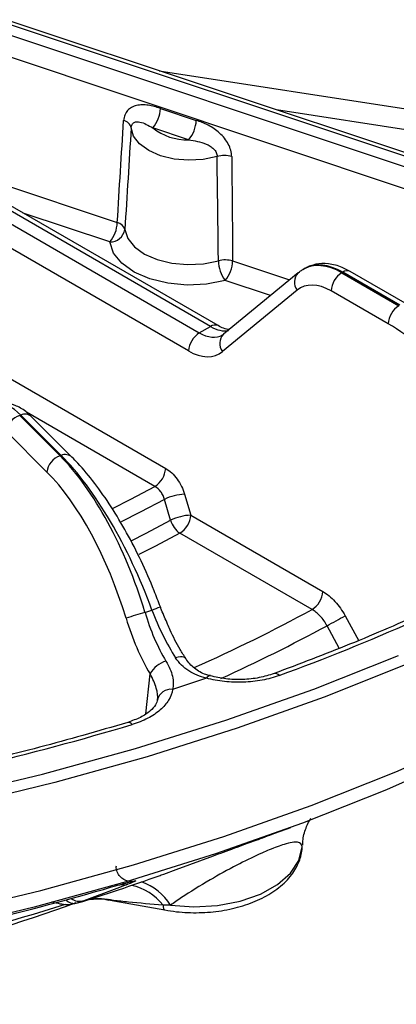
# Model space of a CAD drawing. Units: millimetres. Extents: x 0 to 1456, y 0 to 1030.
# Drawn here: x 1064 to 1089, y 704 to 768 of the extents above; entities that cross this region are included whole.
import ezdxf

# ---------------------------------------------------------------- set-up
doc = ezdxf.new("R2010")
doc.units = ezdxf.units.MM

msp = doc.modelspace()

# ---------------------------------------------------------------- linework, layer by layer
at = {"color": 7, "linetype": 'Continuous', "lineweight": 25}
for p, q in [((1090.799, 758.879), (1062.906, 768.176)), ((1091.115, 759.011), (1063.222, 768.308)), ((1062.383, 767.653), (1090.276, 758.356)), ((1089.777, 757.076), (1061.883, 766.373)), ((1076.672, 748.121), (1046.826, 765.351)), ((1077.172, 748.171), (1047.326, 765.4)), ((1046.086, 764.924), (1075.932, 747.694)), ((1075.226, 746.506), (1045.38, 763.735)), ((1073.37, 762.47), (1075.733, 761.683)), ((1075.233, 760.403), (1072.871, 761.19)), ((1038.016, 759.39), (1073.722, 738.777)), ((1082.447, 751.647), (1082.535, 751.707)), ((1082.913, 751.954), (1082.78, 751.878)), ((1089.636, 749.565), (1085.877, 751.735)), ((1082.447, 751.647), (1077.532, 747.611)), ((1085.377, 751.686), (1085.316, 751.651)), ((1085.316, 751.651), (1089.076, 749.481)), ((1089.136, 749.515), (1085.377, 751.686)), ((1082.375, 750.502), (1077.46, 746.466)), ((1088.369, 748.292), (1084.61, 750.462)), ((1075.932, 747.694), (1076.672, 748.121)), ((1064.182, 742.289), (1064.108, 742.264)), ((1064.108, 742.264), (1066.767, 739.606)), ((1066.841, 739.631), (1064.182, 742.289)), ((1067.548, 739.522), (1064.889, 742.18)), ((1065.901, 738.537), (1063.243, 741.195)), ((1066.767, 739.606), (1066.841, 739.631)), ((1074.968, 737.074), (1075.369, 735.696)), ((1074.044, 735.361), (1073.642, 736.739)), ((1075.369, 735.696), (1084.063, 730.677)), ((1083.356, 729.488), (1074.662, 734.507)), ((1072.359, 729.303), (1072.818, 729.456)), ((1085.536, 729.078), (1086.433, 727.428)), ((1076.402, 724.973), (1074.175, 724.231)), ((1080.899, 714.759), (1081.957, 715.149)), ((1069.623, 711.072), (1070.09, 711.206)), ((1069.983, 710.384), (1070.301, 710.326)), ((1070.301, 710.326), (1073.664, 709.714)), ((1074.034, 710.027), (1073.546, 710.029))]:
    msp.add_line(p, q, dxfattribs=at)
at = {"color": 8, "linetype": 'Continuous', "lineweight": 25}
for p, q in [((1073.295, 764.951), (1095.731, 761.48)), ((1094.307, 760.323), (1081.01, 762.379)), ((1058.416, 758.998), (1070.535, 754.959)), ((1070.036, 753.678), (1064.346, 755.575)), ((1078.131, 752.427), (1081.877, 751.179)), ((1080.624, 750.149), (1077.631, 751.147)), ((1073.016, 737.588), (1064.564, 742.468)), ((1085.154, 726.937), (1084.344, 728.426)), ((1072.421, 722.629), (1072.697, 725.25)), ((1070.286, 710.337), (1069.986, 710.399))]:
    msp.add_line(p, q, dxfattribs=at)
at = {"color": 7, "linetype": 'Continuous', "lineweight": 25, "elevation": 0, "flags": 128}
for points in [[(1077.107, 759.306), (1076.198, 759.111), (1075.233, 759.052), (1074.274, 759.134), (1073.38, 759.351), (1072.608, 759.689), (1072.005, 760.128), (1071.611, 760.639), (1071.449, 761.191)], [(1071.032, 754.493), (1071.232, 753.9), (1071.674, 753.353), (1072.332, 752.884), (1073.168, 752.521), (1074.13, 752.285), (1075.163, 752.19), (1076.205, 752.243), (1077.194, 752.439)], [(1077.631, 751.147), (1076.412, 750.905), (1075.128, 750.84), (1073.855, 750.957), (1072.668, 751.248), (1071.639, 751.695), (1070.827, 752.274), (1070.282, 752.948), (1070.036, 753.678)], [(1077.172, 748.171), (1077.161, 748.177), (1077.159, 748.178)], [(1108.561, 728.233), (1108.16, 727.975), (1103.544, 725.167), (1098.679, 722.501), (1093.579, 719.987), (1088.258, 717.63), (1082.731, 715.437), (1077.012, 713.414), (1071.118, 711.567), (1065.065, 709.9), (1058.869, 708.418), (1052.547, 707.126), (1046.116, 706.026), (1039.595, 705.122), (1033, 704.417), (1026.351, 703.911), (1019.665, 703.608), (1012.96, 703.506), (1006.256, 703.608), (999.57, 703.911), (992.921, 704.417), (986.326, 705.122), (979.805, 706.026)], [(979.455, 714.738), (986.045, 713.824), (992.709, 713.111), (999.429, 712.601), (1006.185, 712.294), (1012.96, 712.191), (1019.735, 712.294), (1026.492, 712.601), (1033.212, 713.111), (1039.875, 713.824), (1046.466, 714.738), (1052.964, 715.849), (1059.353, 717.155), (1065.614, 718.652), (1071.731, 720.337), (1077.688, 722.203), (1083.466, 724.248), (1089.052, 726.464)], [(1089.708, 725.94), (1084.161, 723.722), (1078.423, 721.673), (1072.508, 719.799), (1066.433, 718.105), (1060.213, 716.595), (1053.866, 715.273), (1047.409, 714.144), (1040.858, 713.209), (1034.233, 712.472), (1027.55, 711.934), (1020.828, 711.597), (1014.085, 711.463), (1007.339, 711.53), (1000.608, 711.799), (993.91, 712.27), (987.263, 712.941), (980.686, 713.81)], [(1074.034, 710.027), (1075.584, 709.917), (1077.137, 710.007), (1078.618, 710.292), (1079.954, 710.758), (1081.08, 711.382), (1081.94, 712.134), (1082.492, 712.977), (1082.71, 713.87)], [(1073.6, 712.079), (1074.412, 712.379), (1076.872, 713.287)], [(1071.225, 711.405), (1070.505, 711.136), (1068.326, 710.322)]]:
    msp.add_lwpolyline(points, dxfattribs=at)
at = {"color": 8, "linetype": 'Continuous', "lineweight": 25, "elevation": 0, "flags": 128}
for points in [[(1070.213, 736.14), (1071.437, 736.757), (1073.016, 737.588)], [(1073.642, 736.739), (1072.045, 735.898), (1070.78, 735.259)], [(1071.443, 734.013), (1072.442, 734.518), (1074.044, 735.361)], [(1074.662, 734.507), (1073.044, 733.656), (1071.95, 733.103)], [(1075.044, 726.256), (1075.005, 726.301), (1074.924, 726.349), (1074.816, 726.374), (1074.686, 726.374), (1074.538, 726.351), (1074.378, 726.305)], [(979.53, 707.098), (986.106, 706.187), (992.755, 705.475), (999.459, 704.966), (1006.2, 704.659), (1012.96, 704.557), (1019.72, 704.659), (1026.462, 704.966), (1033.166, 705.475), (1039.815, 706.187), (1046.391, 707.098), (1052.874, 708.207), (1059.249, 709.51), (1065.496, 711.004), (1071.6, 712.684), (1077.542, 714.547), (1083.308, 716.587), (1088.881, 718.798), (1094.246, 721.174)], [(1073.546, 710.029), (1073.559, 709.912), (1073.58, 709.82), (1073.61, 709.755), (1073.648, 709.719), (1073.664, 709.714)]]:
    msp.add_lwpolyline(points, dxfattribs=at)
at = {"color": 7, "linetype": 'Continuous', "lineweight": 25}
for centre, radius, start, end in [((1071.292, 762.543), 2.079, 319.38741, 357.98777), ((1070.805, 761.025), 0.666, 14.51622, 77.32433), ((1073.655, 761.756), 2.079, 319.38741, 357.98777), ((1075.128, 764.024), 3.623, 231.46814, 271.66569), ((1077.58, 757.587), 1.783, 74.09063, 105.39836), ((1068.457, 755.032), 2.079, 319.38741, 357.98777), ((1070.38, 754.296), 0.681, 16.8051, 76.83307), ((1070.067, 754.657), 0.979, 268.18003, 350.35019), ((1077.641, 750.71), 1.786, 74.07684, 104.49184), ((1079.531, 752.51), 2.338, 181.73746, 215.65706), ((1076.053, 752.5), 2.079, 319.38741, 357.98777), ((1085.669, 751.286), 0.495, 65.17071, 126.13975), ((1086.152, 750.35), 1.546, 122.71506, 175.84133), ((1089.912, 748.18), 1.546, 122.71506, 175.84133), ((1076.768, 746.393), 1.546, 122.71506, 175.84133), ((1064.517, 741.049), 1.282, 108.58455, 173.46046), ((1067.175, 738.391), 1.282, 108.58455, 173.46046), ((1072.18, 738.889), 1.546, 302.71506, 355.84133), ((1075.075, 733.861), 3.215, 91.91148, 116.46698), ((1075.476, 732.484), 3.214, 91.91079, 116.46123), ((1073.827, 735.808), 1.546, 302.71506, 355.84133), ((1075.567, 735.814), 1.59, 196.56004, 235.30052), ((1031.958, 859.89), 143.458, 290.07683, 297.70683), ((1082.521, 730.789), 1.546, 302.71506, 355.84133), ((1082.589, 693.997), 36.758, 106.15859, 108.19954), ((1062.978, 768.852), 45.725, 297.85775, 299.5599), ((1074.195, 724.461), 1.694, 105.66495, 152.21719), ((1074.053, 723.35), 0.889, 82.07291, 168.15142), ((1017.649, 902.231), 188.185, 280.26494, 286.6312), ((1022.567, 855.22), 151.971, 287.36483, 289.50134), ((1017.654, 891.521), 187.783, 280.82999, 286.06616), ((1017.097, 868.243), 165.869, 279.39102, 287.55489), ((1018.099, 849.063), 147.497, 280.50977, 289.69884)]:
    msp.add_arc(centre, radius, start, end, dxfattribs=at)
at = {"color": 8, "linetype": 'Continuous', "lineweight": 25}
for centre, radius, start, end in [((1083.058, 751.034), 0.866, 134.89971, 217.91879), ((1076.967, 747.704), 0.511, 67.92174, 125.28419), ((1078.143, 746.998), 0.866, 134.89971, 217.91879), ((1064.45, 741.679), 0.666, 48.73726, 113.67292), ((1067.108, 739.021), 0.666, 48.72225, 113.67395), ((1068.247, 742.116), 13.46, 289.8547, 292.37429), ((1031.6, 824.887), 108.534, 293.91787, 298.48084), ((1032.113, 824.633), 109.471, 294.41363, 298.49777), ((1080.931, 724.924), 0.355, 39.48101, 101.7921), ((1076.648, 724.843), 0.278, 86.11485, 152.19463), ((1071.253, 721.76), 0.301, 31.72635, 96.0425), ((1070.968, 708.172), 3.584, 31.16754, 70.9893), ((1070.966, 712.241), 0.875, 257.7547, 287.2139), ((1070.812, 707.966), 3.426, 37.03694, 79.09006), ((1067.711, 710.977), 0.829, 226.59901, 284.86483), ((1068.066, 711.198), 0.914, 232.27054, 286.53548), ((1069.282, 706.121), 4.334, 76.60579, 97.77896)]:
    msp.add_arc(centre, radius, start, end, dxfattribs=at)
at = {"color": 7, "linetype": 'Continuous', "lineweight": 25}
for centre, major_axis, ratio, start_param, end_param in [((1085.193, 747.497), (-2.364, 4.408), 0.597168, 0.0333, 0.118473), ((1084.486, 747.125), (-1.862, 3.542), 0.601986, 5.521678, 6.406745), ((1087.937, 736.611), (-6.518, 12.398), 0.601986, 4.640657, 5.521678), ((1075.349, 749.843), (-1.862, 3.542), 0.601986, 2.380085, 3.265152), ((1066.237, 727.182), (-4.239, 14.397), 0.431355, 4.732798, 5.61382), ((1067.37, 727.559), (-5.224, 14.069), 0.384371, 4.704527, 5.585548), ((1065.372, 726.929), (-3.921, 13.448), 0.432967, 4.733979, 5.615), ((1075.252, 730.305), (-1.923, 6.736), 0.436405, 1.594958, 2.116557), ((1075.326, 730.33), (-2.487, 6.549), 0.378914, 1.560318, 2.081917), ((1074.387, 730.053), (-2.241, 7.685), 0.432967, 1.592386, 2.113986)]:
    msp.add_ellipse(centre, major_axis=major_axis, ratio=ratio, start_param=start_param, end_param=end_param, dxfattribs=at)
at = {"color": 8, "linetype": 'Continuous', "lineweight": 25}
for centre, major_axis, ratio, start_param, end_param in [((1085.193, 747.497), (-2.364, 4.408), 0.597168, 5.516591, 6.316485), ((1085.5, 747.674), (-2.626, 4.257), 0.556889, 5.481586, 6.260594), ((1076.548, 750.5), (-1.623, 2.526), 0.542905, 2.33039, 2.934269), ((1076.056, 750.215), (-1.36, 2.677), 0.60989, 2.38894, 3.174257), ((1064.333, 738.257), (-1.719, 4.697), 0.387828, 5.58727, 6.264738)]:
    msp.add_ellipse(centre, major_axis=major_axis, ratio=ratio, start_param=start_param, end_param=end_param, dxfattribs=at)
at = {"color": 7, "linetype": 'Continuous', "lineweight": 25}
for points, knots in [([(1073.37, 762.47), (1073.101, 762.56), (1072.833, 762.635), (1072.436, 762.694), (1072.304, 762.705), (1072.05, 762.703), (1071.927, 762.69), (1071.691, 762.636), (1071.579, 762.595), (1071.378, 762.484), (1071.287, 762.412), (1071.136, 762.243), (1071.074, 762.144), (1070.986, 761.923), (1070.959, 761.803), (1070.951, 761.674)], [0, 0, 0, 0, 0.25, 0.25, 0.375, 0.375, 0.5, 0.5, 0.625, 0.625, 0.75, 0.75, 0.875, 0.875, 1, 1, 1, 1]), ([(1070.535, 754.959), (1070.604, 756.082), (1070.674, 757.204), (1070.743, 758.327), (1070.812, 759.443), (1070.882, 760.558), (1070.951, 761.674)], [0.000957835, 0.000957835, 0.000957835, 0.000957835, 0.005028888, 0.005028888, 0.005028888, 0.00907492, 0.00907492, 0.00907492, 0.00907492]), ([(1071.449, 761.191), (1071.454, 761.276), (1071.476, 761.35), (1071.546, 761.47), (1071.592, 761.514), (1071.758, 761.604), (1071.893, 761.604), (1072.164, 761.545), (1072.304, 761.486), (1072.583, 761.348), (1072.724, 761.269), (1072.871, 761.19)], [0, 0, 0, 0, 0.125, 0.125, 0.25, 0.25, 0.5, 0.5, 0.75, 0.75, 1, 1, 1, 1]), ([(1078.069, 759.301), (1078.066, 759.568), (1077.986, 759.852), (1077.774, 760.254), (1077.689, 760.382), (1077.497, 760.624), (1077.388, 760.739), (1077.159, 760.947), (1077.037, 761.043), (1076.784, 761.214), (1076.656, 761.289), (1076.267, 761.491), (1076.001, 761.594), (1075.733, 761.683)], [0, 0, 0, 0, 0.25, 0.25, 0.375, 0.375, 0.5, 0.5, 0.625, 0.625, 0.75, 0.75, 1, 1, 1, 1]), ([(1071.449, 761.191), (1071.38, 760.079), (1071.31, 758.966), (1071.241, 757.853), (1071.171, 756.733), (1071.101, 755.613), (1071.032, 754.493)], [0, 0, 0, 0, 0.004045792, 0.004045792, 0.004045792, 0.008116627, 0.008116627, 0.008116627, 0.008116627]), ([(1075.233, 760.403), (1075.424, 760.369), (1075.617, 760.337), (1076.001, 760.253), (1076.194, 760.202), (1076.472, 760.086), (1076.562, 760.042), (1076.731, 759.935), (1076.811, 759.872), (1076.948, 759.731), (1077.007, 759.65), (1077.085, 759.482), (1077.107, 759.392), (1077.107, 759.306)], [0, 0, 0, 0, 0.25, 0.25, 0.5, 0.5, 0.625, 0.625, 0.75, 0.75, 0.875, 0.875, 1, 1, 1, 1]), ([(1077.194, 752.439), (1077.178, 753.739), (1077.162, 755.039), (1077.145, 756.339), (1077.133, 757.328), (1077.12, 758.317), (1077.107, 759.306)], [0.000949057, 0.000949057, 0.000949057, 0.000949057, 0.005559122, 0.005559122, 0.005559122, 0.009065684, 0.009065684, 0.009065684, 0.009065684]), ([(1078.069, 759.301), (1078.082, 757.925), (1078.094, 756.55), (1078.107, 755.174), (1078.115, 754.258), (1078.123, 753.343), (1078.131, 752.427)], [0, 0, 0, 0, 0.004873673, 0.004873673, 0.004873673, 0.008117085, 0.008117085, 0.008117085, 0.008117085]), ([(1085.877, 751.735), (1085.701, 751.828), (1085.229, 752.078), (1084.462, 752.278), (1083.622, 752.277), (1083.156, 752.055), (1082.942, 751.954)], [0, 0, 0, 0, 0.17942, 0.482318, 0.762439, 1, 1, 1, 1]), ([(1077.903, 747.915), (1077.789, 747.929), (1077.595, 747.952), (1077.295, 748.107), (1077.172, 748.171)], [0, 0, 0, 0, 0.586891, 1, 1, 1, 1]), ([(1064.889, 742.18), (1064.762, 742.299), (1064.425, 742.614), (1063.862, 742.934), (1063.208, 743.099), (1062.825, 742.987), (1062.67, 742.942)], [0, 0, 0, 0, 0.200012, 0.530512, 0.808769, 1, 1, 1, 1]), ([(1073.371, 729.67), (1073.236, 730.023), (1072.846, 731.048), (1072.115, 732.702), (1071.162, 734.564), (1070.134, 736.285), (1069.052, 737.828), (1068.18, 738.874), (1067.675, 739.391), (1067.548, 739.522)], [0, 0, 0, 0, 0.089203, 0.258834, 0.428709, 0.59894, 0.769815, 0.941723, 1, 1, 1, 1]), ([(1073.722, 738.777), (1073.857, 738.699), (1073.991, 738.599), (1074.243, 738.363), (1074.364, 738.225), (1074.583, 737.927), (1074.681, 737.764), (1074.849, 737.424), (1074.916, 737.251), (1074.968, 737.074)], [0, 0, 0, 0, 0.25, 0.25, 0.5, 0.5, 0.75, 0.75, 1, 1, 1, 1]), ([(1073.642, 736.739), (1073.618, 736.828), (1073.586, 736.916), (1073.504, 737.086), (1073.454, 737.168), (1073.29, 737.391), (1073.155, 737.513), (1073.016, 737.588)], [0, 0, 0, 0, 0.25, 0.25, 0.5, 0.5, 1, 1, 1, 1]), ([(1098.191, 732.949), (1097.373, 732.523), (1094.997, 731.287), (1090.903, 729.347), (1085.948, 727.202), (1082.527, 725.904), (1080.859, 725.272)], [0, 0, 0, 0, 0.151212, 0.438801, 0.726435, 1, 1, 1, 1]), ([(1084.063, 730.677), (1084.203, 730.596), (1084.342, 730.499), (1084.612, 730.278), (1084.742, 730.154), (1084.994, 729.881), (1085.115, 729.731), (1085.338, 729.417), (1085.441, 729.252), (1085.536, 729.078)], [0, 0, 0, 0, 0.25, 0.25, 0.5, 0.5, 0.75, 0.75, 1, 1, 1, 1]), ([(1073.844, 728.533), (1073.709, 728.836), (1073.542, 729.209), (1073.398, 729.596), (1073.371, 729.67)], [0, 0, 0, 0, 0.810574, 1, 1, 1, 1]), ([(1084.344, 728.426), (1084.282, 728.542), (1084.213, 728.652), (1084.064, 728.861), (1083.983, 728.961), (1083.814, 729.143), (1083.727, 729.225), (1083.545, 729.371), (1083.451, 729.435), (1083.356, 729.488)], [0, 0, 0, 0, 0.25, 0.25, 0.5, 0.5, 0.75, 0.75, 1, 1, 1, 1]), ([(1075.044, 726.256), (1074.921, 726.456), (1074.563, 727.036), (1074.147, 727.806), (1073.9, 728.4), (1073.844, 728.533)], [0, 0, 0, 0, 0.289297, 0.840336, 1, 1, 1, 1]), ([(1073.738, 726.091), (1073.946, 725.742), (1074.09, 725.411), (1074.241, 724.776), (1074.243, 724.493), (1074.175, 724.231)], [0, 0, 0, 0, 0.5, 0.5, 1, 1, 1, 1]), ([(1076.402, 724.973), (1075.976, 725.071), (1075.585, 725.224), (1074.887, 725.675), (1074.6, 725.96), (1074.378, 726.305)], [0, 0, 0, 0, 0.5, 0.5, 1, 1, 1, 1]), ([(1076.674, 725.139), (1076.611, 725.15), (1076.234, 725.216), (1075.683, 725.546), (1075.233, 725.942), (1075.07, 726.225), (1075.05, 726.261)], [0, 0, 0, 0, 0.085519, 0.507545, 0.937715, 1, 1, 1, 1]), ([(1073.182, 723.533), (1073.216, 723.767), (1073.189, 724.025), (1073.018, 724.611), (1072.879, 724.92), (1072.697, 725.25)], [0, 0, 0, 0, 0.5, 0.5, 1, 1, 1, 1]), ([(1081.204, 725.15), (1080.848, 725.019), (1080.471, 724.916), (1079.875, 724.803), (1079.67, 724.773), (1079.258, 724.727), (1078.844, 724.697), (1078.426, 724.696), (1078.008, 724.712), (1077.797, 724.727), (1077.181, 724.795), (1076.785, 724.869), (1076.402, 724.973)], [0, 0, 0, 0, 0.25, 0.25, 0.375, 0.375, 0.5, 0.625, 0.625, 0.75, 0.75, 1, 1, 1, 1]), ([(1080.858, 725.272), (1080.539, 725.173), (1079.902, 724.974), (1078.789, 724.863), (1077.671, 724.895), (1076.997, 725.05), (1076.668, 725.125)], [0, 0, 0, 0, 0.251456, 0.502944, 0.757417, 1, 1, 1, 1]), ([(1074.175, 724.231), (1074.14, 723.988), (1074.053, 723.752), (1073.847, 723.411), (1073.765, 723.298), (1073.578, 723.081), (1073.369, 722.872), (1073.117, 722.68), (1072.842, 722.497), (1072.694, 722.41), (1072.227, 722.168), (1071.884, 722.031), (1071.509, 721.918)], [0, 0, 0, 0, 0.25, 0.25, 0.375, 0.375, 0.5, 0.625, 0.625, 0.75, 0.75, 1, 1, 1, 1]), ([(1073.185, 723.557), (1073.157, 723.447), (1073.102, 723.234), (1072.729, 722.803), (1072.111, 722.374), (1071.513, 722.165), (1071.219, 722.062)], [0, 0, 0, 0, 0.257733, 0.498004, 0.753506, 1, 1, 1, 1]), ([(1071.222, 722.06), (1070.238, 721.77), (1067.384, 720.93), (1062.55, 719.665), (1056.794, 718.331), (1052.901, 717.588), (1051.004, 717.225)], [0, 0, 0, 0, 0.151223, 0.438824, 0.726468, 1, 1, 1, 1]), ([(1082.745, 713.976), (1082.749, 714.103), (1082.762, 714.53), (1082.955, 715.153), (1083.182, 715.581), (1083.278, 715.763)], [0, 0, 0, 0, 0.196966, 0.659382, 1, 1, 1, 1]), ([(1082.71, 713.87), (1082.67, 714.012), (1082.598, 714.265), (1081.73, 714.12), (1080.776, 713.774), (1079.787, 713.351), (1079.033, 712.988), (1077.875, 712.391), (1076.504, 711.631), (1075.063, 710.734), (1074.275, 710.192), (1074.034, 710.027)], [0, 0, 0, 0, 0.199071, 0.353912, 0.457642, 0.500749, 0.616215, 0.631045, 0.76723, 0.928975, 1, 1, 1, 1]), ([(1076.872, 713.287), (1077.292, 713.441), (1078.01, 713.704), (1079.514, 714.251), (1080.472, 714.6), (1080.899, 714.759), (1080.899, 714.759)], [0, 0, 0, 0, 0.44779, 0.76404, 0.999916, 1, 1, 1, 1]), ([(1073.664, 709.714), (1073.92, 709.673), (1074.657, 709.556), (1075.924, 709.508), (1077.412, 709.637), (1078.828, 709.961), (1080.114, 710.47), (1081.211, 711.158), (1082.033, 711.978), (1082.532, 712.883), (1082.708, 713.516), (1082.706, 713.834), (1082.706, 713.842)], [0, 0, 0, 0, 0.063462, 0.182702, 0.302132, 0.422025, 0.542881, 0.665169, 0.788509, 0.894848, 0.997488, 1, 1, 1, 1]), ([(1071.463, 711.595), (1071.449, 711.594), (1071.409, 711.593), (1071.259, 711.606), (1071.026, 711.676), (1070.761, 711.85), (1070.554, 712.13), (1070.454, 712.409), (1070.471, 712.573), (1070.475, 712.617)], [0, 0, 0, 0, 0.055049, 0.16134, 0.316603, 0.503164, 0.710627, 0.923526, 1, 1, 1, 1]), ([(1070.09, 711.206), (1070.305, 711.267), (1070.772, 711.399), (1071.251, 711.529), (1071.525, 711.595), (1071.545, 711.599), (1071.551, 711.6)], [0, 0, 0, 0, 0.25118, 0.547509, 0.864209, 1, 1, 1, 1]), ([(1066.212, 710.242), (1066.271, 710.23), (1066.673, 710.143), (1067.219, 710.024), (1067.701, 710.137), (1067.879, 710.179)], [0, 0, 0, 0, 0.096759, 0.667637, 1, 1, 1, 1]), ([(1068.677, 710.4), (1069.055, 710.445), (1069.502, 710.499), (1069.921, 710.382), (1069.986, 710.364)], [0, 0, 0, 0, 0.845617, 1, 1, 1, 1]), ([(1073.546, 710.029), (1072.772, 710.094), (1071.645, 710.189), (1070.609, 710.302), (1070.286, 710.337)], [0, 0, 0, 0, 0.687371, 1, 1, 1, 1])]:
    msp.add_open_spline(points, degree=3, knots=knots, dxfattribs=at)
at = {"color": 8, "linetype": 'Continuous', "lineweight": 25}
msp.add_open_spline([(1070.738, 711.389), (1070.883, 711.429), (1071.343, 711.556), (1071.757, 711.655), (1071.833, 711.64), (1071.428, 711.483), (1071.225, 711.405)], degree=3, knots=[0, 0, 0, 0, 0.10828, 0.346123, 0.672899, 1, 1, 1, 1], dxfattribs=at)
at = {"color": 7, "linetype": 'Continuous', "lineweight": 25}
for points in [[(1073.299, 711.967), (1073.374, 711.996), (1073.475, 712.033), (1073.6, 712.079)], [(1068.326, 710.322), (1068.215, 710.28), (1068.082, 710.232), (1067.923, 710.176)]]:
    msp.add_open_spline(points, degree=3, dxfattribs=at)

doc.saveas('drawing.dxf')
